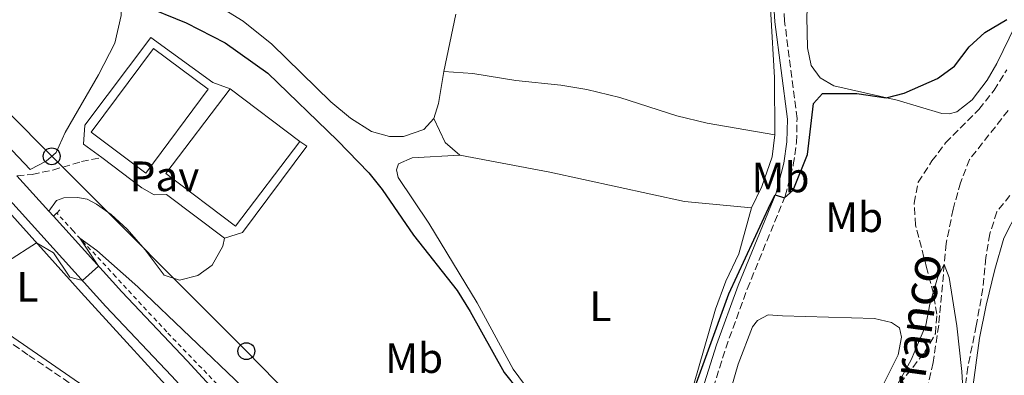
# Model space of a CAD drawing. Units: metres. Extents: x 624837 to 628299, y 4711047 to 4713423.
# Drawn here: x 627025 to 627257, y 4713132 to 4713216 of the extents above; entities that cross this region are included whole.
import ezdxf
from ezdxf.enums import TextEntityAlignment as Align

# ---------------------------------------------------------------- set-up
doc = ezdxf.new("R2010")
doc.units = ezdxf.units.M
doc.header["$MEASUREMENT"] = 0
doc.linetypes.add('DGN Style 2', pattern=[1.7399219301090239, 1.043953158065414, -0.6959687720436097])
doc.linetypes.add('DGN Style 3', pattern=[2.435890702152634, 1.739921930109024, -0.6959687720436097])
for name, color, linetype, lineweight in [('Barranco lineal', 142, 'DGN Style 3', 13), ('Camino', 7, 'DGN Style 3', 0), ('Curva de nivel directora', 30, 'Continuous', 30), ('Curva de nivel intermedia', 30, 'Continuous', 0), ('Etiqueta de uso rústico', 92, 'Continuous', 0), ('Línea de asfalto', 7, 'Continuous', 13), ('Línea de cambio de uso (parcela vista)', 92, 'Continuous', 0), ('Línea de cuneta (fondo)', 4, 'DGN Style 2', 0), ('Línea de pavimento', 1, 'Continuous', 0), ('Línea telefónica', 7, 'Continuous', 0), ('Margen derecho', 7, 'Continuous', 0), ('Nave industrial', 1, 'Continuous', 13), ('Pavimento', 7, 'Continuous', 0), ('Pontón-alcantarilla (pasos de agua)', 1, 'DGN Style 2', 0), ('Poste telefónico', 7, 'Continuous', 0), ('Texto de arroyo-regatas y barrancos', 142, 'Continuous', 0), ('Zona arbolada', 92, 'DGN Style 3', 0)]:
    doc.layers.add(name, color=color, linetype=linetype, lineweight=lineweight)
doc.styles.add('Style-Arial', font='arial.ttf')

# ---------------------------------------------------------------- blocks, each defined once
blk = doc.blocks.new('5PTT')
at = {"layer": 'Poste telefónico', "color": 7, "linetype": 'Continuous', "lineweight": 30}
blk.add_circle((2.382683753967285e-05, 4.306399822235108e-05), 0.1995000005932858, dxfattribs=at)

msp = doc.modelspace()

# ---------------------------------------------------------------- linework, layer by layer
at = {"layer": 'Barranco lineal', "color": 142, "linetype": 'DGN Style 3', "lineweight": 13}
for points in [[(627257.5700000003, 4713194.470000001, 497.0599999999977), (627248.5099999999, 4713182.930000001, 496.570000000007), (627246.3600000005, 4713177.439999999, 496.2400000000052), (627244.6100000005, 4713171.16, 495.9600000000065), (627242.9900000002, 4713163.08, 495.429999999993), (627241.2199999997, 4713143.83, 493.75), (627239.8799999999, 4713135.050000001, 492.9700000000012), (627237.4100000003, 4713124.33, 492.3600000000006), (627235.8300000001, 4713114.77, 491.7100000000065), (627235.6399999997, 4713103.720000001, 491.179999999993), (627236.5499999998, 4713094.02, 490.6600000000035), (627238.6399999997, 4713082.02, 489.8800000000047), (627243.3499999996, 4713061.480000001, 488.5299999999989), (627244.8700000001, 4713052.24, 488.0800000000018), (627245.1699999999, 4713044.59, 487.6699999999983), (627244.2300000006, 4713034.02, 487), (627242.25, 4713023.01, 486.4900000000052), (627239.6399999997, 4713012.350000001, 485.8999999999942), (627236.6600000003, 4713003.83, 485.3699999999953), (627233.7699999996, 4712993.58, 484.6000000000058), (627231.8499999996, 4712986.970000001, 483.7200000000012), (627230.7300000006, 4712979.74, 483.4700000000012)], [(627085.8700000001, 4713094.77, 489.5800000000018), (627085.5599999997, 4713096.02, 489.6900000000023), (627083.9699999997, 4713097.83, 489.7799999999989), (627074.7699999996, 4713104.32, 490.5500000000029), (627026.7300000006, 4713136.890000001, 493.0399999999936), (626997.25, 4713157.67, 494.5500000000029), (626989.7599999999, 4713162.050000001, 494.6600000000035), (626986.9500000002, 4713163.24, 494.8999999999942)]]:
    msp.add_polyline3d(points, dxfattribs=at)
at = {"layer": 'Camino', "color": 7, "linetype": 'DGN Style 3', "lineweight": 0}
for points in [[(627188.7099999995, 4713069.210000001, 494.050000000003), (627185.3299999976, 4713080.65, 496.2400000000054), (627184.1000000006, 4713086.359999999, 497.2499999999999), (627183.4400000012, 4713091.030000002, 497.8399999999965), (627183.2100000009, 4713107.710000002, 498.600000000006), (627183.5399999995, 4713112.640000001, 498.7400000000051), (627184.4699999993, 4713117.490000002, 498.7700000000041), (627191.0799999987, 4713138.470000001, 499.0399999999937), (627196.129999998, 4713152.369999999, 499.4900000000052), (627205.089999999, 4713174.300000001, 500.0099999999948), (627206.989999999, 4713181.620000001, 500.4400000000024), (627207.7399999975, 4713186.910000001, 500.9100000000034), (627207.8700000016, 4713192.560000001, 501.3399999999965), (627204.9400000013, 4713215.550000001, 503.1499999999941), (627204.6000000016, 4713220.52, 503.5399999999937)], [(627024.1299999986, 4713179.040000001, 496.0599999999976), (627027.7499999995, 4713179.37, 496.1100000000006), (627032.629999999, 4713180.42, 496.2299999999959), (627039.339999999, 4713182.410000003, 496.2799999999989), (627044.1200000001, 4713183.350000001, 496.5000000000001)]]:
    msp.add_polyline3d(points, dxfattribs=at)
at = {"layer": 'Curva de nivel directora', "color": 30, "linetype": 'Continuous', "lineweight": 30, "elevation": 500.0000000000003, "flags": 128}
for points in [[(627053.5399999992, 4713219.33), (627063.9999999999, 4713215.100000001), (627073.230000001, 4713210.390000002), (627083.2400000002, 4713203.290000001), (627099.6799999999, 4713187.390000002), (627107.019999998, 4713179.760000001), (627110.1600000008, 4713175.869999999), (627117.5799999993, 4713165.08), (627127.7999999986, 4713152.04), (627130.8600000007, 4713147.109999999), (627138.8899999994, 4713132.690000001), (627142.2600000001, 4713128.460000001)], [(627181.5799999991, 4713123.130000001), (627191.8099999997, 4713151.210000001), (627201.6299999988, 4713172.440000001), (627202.7499999986, 4713174.600000001), (627204.919999999, 4713173.880000004), (627206.9699999986, 4713175.680000001), (627210.29, 4713184.11), (627211.7400000007, 4713196.130000002), (627213.8499999985, 4713198.440000001), (627221.9800000001, 4713198.460000001), (627228.8800000001, 4713197.45), (627233.109999999, 4713198.51), (627240.9000000008, 4713202.01), (627244.9699999989, 4713204.910000001), (627248.3899999987, 4713209.450000001), (627252.0599999989, 4713212.859999999), (627257.2600000004, 4713215.939999999)]]:
    msp.add_lwpolyline(points, dxfattribs=at)
at = {"layer": 'Curva de nivel intermedia', "color": 30, "linetype": 'Continuous', "lineweight": 0, "elevation": 495, "flags": 128}
for points in [[(627021.9400000004, 4713158.849999999), (627028.8100000012, 4713163.23), (627032.780000001, 4713160.869999999), (627036.620000001, 4713155.149999999), (627039.5900000016, 4713154.369999999), (627043.3800000002, 4713157.769999999)], [(627043.3800000002, 4713157.769999999), (627038.9800000014, 4713164.350000001), (627042.950000001, 4713161.430000001), (627052.6200000005, 4713152.930000001), (627077.2900000003, 4713129.319999999)], [(627229.3000000003, 4713125.909999998), (627234.7300000018, 4713135.679999999), (627238.1800000007, 4713143.88), (627239.0999999995, 4713148.779999999), (627241.0400000017, 4713155.279999999), (627242.5400000016, 4713158.149999999), (627243.7000000017, 4713155.109999999), (627245.5200000011, 4713143.71), (627246.650000002, 4713132.970000001), (627247.820000001, 4713113.060000001)]]:
    msp.add_lwpolyline(points, dxfattribs=at)
at = {"layer": 'Línea de asfalto', "color": 7, "linetype": 'Continuous', "lineweight": 13, "extrusion": (0.02500861081585086, -0.02762194447983766, 0.9993055576590246), "elevation": -114010.4518121648, "flags": 128}
msp.add_lwpolyline([(3628155.368402623, 3070945.523512573), (3628155.368402623, 3070934.251755832)], dxfattribs=at)
at = {"layer": 'Línea de asfalto', "color": 7, "linetype": 'Continuous', "lineweight": 13, "extrusion": (0.02528455599757154, -0.02788390285842982, 0.9992913384941287), "elevation": -115072.0870380905, "flags": 128}
msp.add_lwpolyline([(3630500.777830334, 3068121.486505446), (3630500.777830334, 3068119.892485371)], dxfattribs=at)
at = {"layer": 'Línea de asfalto', "color": 7, "linetype": 'Continuous', "lineweight": 13}
for points in [[(627106.399999999, 4713089.540000002, 492.0599999999977), (627104.5199999991, 4713087.820000002, 492.0599999999977), (627102.6399999993, 4713086.090000001, 492.0599999999977), (627060.5399999997, 4713131.95, 493.8200000000069), (627045.109999998, 4713148.250000002, 494.6999999999972), (627022.4600000011, 4713173.33, 495.929999999993), (626987.629999998, 4713211.220000001, 498.4499999999971), (626986.2399999978, 4713212.250000002, 498.6600000000035), (626985.050000001, 4713212.290000002, 498.7700000000041), (626983.989999997, 4713211.529999999, 498.8699999999953), (626982.8999999985, 4713209.260000001, 499)], [(627032.7600000009, 4713169.510000001, 495.5800000000018), (627048.8599999987, 4713151.710000002, 494.6999999999972), (627064.2699999979, 4713135.430000001, 493.8200000000069), (627102.2899999984, 4713094.010000001, 492.229999999996)]]:
    msp.add_polyline3d(points, dxfattribs=at)
at = {"layer": 'Línea de cambio de uso (parcela vista)', "color": 92, "linetype": 'Continuous', "lineweight": 0, "extrusion": (-0.007973732430585863, -0.03765839948636307, 0.9992588576236145), "elevation": -181988.4445592551, "flags": 128}
msp.add_lwpolyline([(-362798.4033698682, 4737400.384978605), (-362798.4033698681, 4737386.616354853)], dxfattribs=at)
at = {"layer": 'Línea de cambio de uso (parcela vista)', "color": 92, "linetype": 'Continuous', "lineweight": 0, "extrusion": (0.06529212054455885, -0.04507876829590787, 0.9968474525441287), "elevation": -171016.5466624925, "flags": 128}
msp.add_lwpolyline([(4234894.241154374, 2154993.859681286), (4234887.309683733, 2154990.582729231), (4234883.788619057, 2154989.448399674)], dxfattribs=at)
at = {"layer": 'Línea de cambio de uso (parcela vista)', "color": 92, "linetype": 'Continuous', "lineweight": 0, "extrusion": (0.01488603329286256, -0.05501433336717624, 0.9983745935954946), "elevation": -249454.7921337409, "flags": 128}
msp.add_lwpolyline([(1836403.953932742, 4378673.95473075), (1836401.350145879, 4378677.814872454), (1836400.284563079, 4378683.956006981)], dxfattribs=at)
at = {"layer": 'Línea de cambio de uso (parcela vista)', "color": 92, "linetype": 'Continuous', "lineweight": 0}
for points in [[(627243.6900000004, 4713193.67, 499.5200000000041), (627241.9199999999, 4713193.720000001, 499.5), (627231.4500000002, 4713196.859999999, 499.8899999999995), (627216.5199999996, 4713200.300000001, 500.5299999999989), (627213.2999999998, 4713202.130000001, 500.7599999999948), (627211.1900000004, 4713205.060000001, 500.8600000000006), (627210.3399999999, 4713209.210000001, 501.0399999999936), (627210.1399999997, 4713216.529999999, 501.2299999999959), (627210.5199999996, 4713223.369999999, 501.4499999999971), (627213.0099999999, 4713235.539999999, 501.9799999999959), (627215.4500000002, 4713242.279999999, 502.2899999999936), (627218.2699999996, 4713248.560000001, 502.5399999999936), (627221.3600000005, 4713259.470000001, 502.8800000000047), (627222.4100000003, 4713261.789999999, 502.929999999993), (627223.9100000003, 4713263.33, 502.929999999993), (627226.0300000003, 4713264.439999999, 502.9100000000035), (627229.2999999998, 4713264.779999999, 502.8300000000018), (627233.4100000003, 4713264.42, 502.6000000000058), (627257.7400000002, 4713258.859999999, 501.3699999999953)], [(627016.8499999996, 4713252.630000001, 500.2100000000065), (627033.0599999997, 4713251.67, 501.679999999993), (627036.9400000004, 4713251.32, 502.1900000000023), (627039.9800000006, 4713250.029999999, 502.3800000000047), (627042.7100000001, 4713247.289999999, 502.3800000000047), (627044.6299999999, 4713242.140000001, 502.1699999999983), (627046.75, 4713235.199999999, 501.7200000000012), (627048.2400000002, 4713228.34, 501.070000000007), (627048.9000000004, 4713222.189999999, 500.2299999999959), (627048.7199999997, 4713216.84, 499.5), (627047.2100000001, 4713210.350000001, 498.7200000000012), (627043.3600000005, 4713202.850000001, 497.75), (627035.5199999996, 4713189.279999999, 496.5800000000018), (627033.4100000003, 4713184.539999999, 496.3500000000058), (627031.0499999998, 4713182.49, 496.2299999999959), (627027.29, 4713180.539999999, 496.1000000000058)], [(627202.5999999996, 4713188.699999999, 502.3399999999965), (627202.5899999999, 4713202.27, 502.7799999999989), (627201.7300000006, 4713217.17, 503.6499999999942), (627202.4800000006, 4713227, 503.9799999999959)], [(627122.3399999999, 4713192.57, 503.8099999999977), (627120.0099999999, 4713190, 503.7100000000065), (627115.2300000006, 4713188.289999999, 503.5899999999965), (627111.9199999999, 4713188.289999999, 503.4600000000065), (627107.6900000004, 4713189.470000001, 503.320000000007), (627102.7300000006, 4713192.66, 503.1199999999953), (627098.1100000005, 4713196.480000001, 503.1499999999942), (627084.2000000002, 4713210.119999999, 503.25), (627077.4400000004, 4713215.52, 503.3099999999977), (627069.9000000004, 4713220.119999999, 503.3399999999965)], [(627259.2999999998, 4713214.600000001, 499.8300000000018), (627254.9299999997, 4713205.5, 499.8399999999965), (627252.5999999996, 4713201.640000001, 499.75), (627249.0899999999, 4713196.99, 499.6999999999971), (627245.5, 4713194.15, 499.5500000000029), (627243.6900000004, 4713193.67, 499.5200000000041)], [(626990.8200000003, 4713203.310000001, 497.3099999999977), (626989.8899999997, 4713202.980000001, 497.2899999999936), (626989.3799999999, 4713201.980000001, 497.2899999999936), (626989.0999999996, 4713191.279999999, 496.8300000000018), (626988.2999999998, 4713180.869999999, 496.3899999999995), (626988.2199999997, 4713174.02, 496.0899999999965), (626989.8700000001, 4713167.230000001, 495.6600000000035), (626993.5700000003, 4713162.289999999, 495.4199999999983), (627013.4900000002, 4713147.680000001, 494.5500000000029), (627039.9000000004, 4713129.470000001, 493.1999999999971), (627062.5, 4713114.460000001, 492.1399999999995), (627072.1500000004, 4713107.640000001, 491.75), (627076.5199999996, 4713104.869999999, 491.5500000000029), (627078.2000000002, 4713104.49, 491.5500000000029), (627079.5499999998, 4713104.92, 491.5800000000018), (627080, 4713106.09, 491.6399999999995), (627079.4299999997, 4713107.699999999, 491.6399999999995), (627075.7800000003, 4713111.930000001, 491.9799999999959), (627064.9600000001, 4713123.41, 492.8500000000058), (627039.3099999997, 4713151.560000001, 494.2400000000052), (627011.9600000001, 4713181.960000001, 496.2200000000012), (627000.6900000004, 4713193.960000001, 496.8999999999942), (626992.7100000001, 4713201.99, 497.2200000000012), (626990.8200000003, 4713203.310000001, 497.3099999999977)], [(627124.6600000003, 4713203.67, 504.1600000000035), (627131.5099999999, 4713203.199999999, 504.2200000000012), (627141.6600000003, 4713201.560000001, 504.1000000000058), (627152.25, 4713200.439999999, 503.9700000000012), (627158.3600000005, 4713199.41, 503.8300000000018), (627166.1200000001, 4713197.49, 503.6000000000058), (627179.5300000003, 4713193.180000001, 502.9900000000052), (627186.6799999997, 4713191.5, 502.7400000000052), (627202.5999999996, 4713188.699999999, 502.3399999999965)], [(627027.29, 4713180.539999999, 496.1000000000058), (627020.2100000001, 4713188, 496.5500000000029)], [(627202.5999999996, 4713188.699999999, 502.3399999999965), (627202, 4713183.57, 502.1399999999995), (627199.5800000001, 4713176.58, 501.929999999993), (627197.1299999999, 4713171.5, 501.7599999999948)], [(627174.9800000006, 4713094.480000001, 499.3300000000018), (627170.7800000003, 4713099.220000001, 499.5500000000029), (627163.2100000001, 4713107.02, 499.570000000007), (627147.7199999997, 4713124.430000001, 500), (627141.0300000003, 4713133.470000001, 500.1600000000035), (627132.54, 4713149.109999999, 501), (627121.1900000004, 4713167.91, 501.929999999993), (627113.9299999997, 4713178.689999999, 502.3899999999995), (627113.5099999999, 4713180.5, 502.3999999999942), (627114, 4713181.869999999, 502.429999999993), (627117.2400000002, 4713183.32, 502.6999999999971), (627128.4900000002, 4713183.890000001, 503.2400000000052)], [(627128.4900000002, 4713183.890000001, 503.2400000000052), (627149.6600000003, 4713179.91, 503.0500000000029), (627181.3399999999, 4713172.99, 502.0599999999977), (627197.1299999999, 4713171.5, 501.7599999999948)], [(627263.2000000002, 4713080.439999999, 494.1199999999953), (627259.0499999998, 4713081.34, 494.0899999999965), (627257.1500000004, 4713084.58, 494.070000000007), (627256.8300000001, 4713088.529999999, 494.1999999999971), (627255.3899999997, 4713094.390000001, 494.3399999999965), (627248.9199999999, 4713108.180000001, 494.9900000000052), (627248.1500000004, 4713116.230000001, 495.1300000000047), (627248.4800000006, 4713123.439999999, 495.3000000000029), (627250.8200000003, 4713140.77, 496.1000000000058), (627252.3700000001, 4713148.59, 496.3899999999995), (627254.4500000002, 4713156.99, 497.0200000000041), (627256.5899999999, 4713164.33, 497.8099999999977), (627259.9100000003, 4713170.960000001, 498.6499999999942), (627262.04, 4713175.460000001, 498.8699999999953)], [(627197.1299999999, 4713171.5, 501.7599999999948), (627194.1500000004, 4713160.680000001, 501.2200000000012), (627191.0700000003, 4713154.189999999, 501.0200000000041), (627188.6399999997, 4713147.66, 500.8000000000029), (627180.79, 4713120.369999999, 499.9100000000035), (627179.5, 4713113.83, 499.6300000000047), (627177.8600000005, 4713099.680000001, 499.3999999999942), (627177.79, 4713096.65, 499.2899999999936)], [(627191.1299999999, 4713081.380000001, 495.4499999999971), (627189.0099999999, 4713083.350000001, 495.6399999999995), (627187.1799999997, 4713089.859999999, 496.0299999999989), (627186.2400000002, 4713096.99, 496.3999999999942), (627186.7199999997, 4713104.67, 496.679999999993), (627188.1200000001, 4713114.350000001, 497.0399999999936), (627194, 4713134.66, 497.6300000000047), (627197.3399999999, 4713143.480000001, 497.7599999999948), (627198.5300000003, 4713144.92, 497.7599999999948), (627201.04, 4713146.300000001, 497.7599999999948), (627204.4100000003, 4713146.09, 497.6199999999953), (627226.0700000003, 4713145.41, 497.070000000007), (627230.1200000001, 4713144.5, 496.8500000000058), (627231.9699999997, 4713143.230000001, 496.7899999999936), (627232.4699999997, 4713141.039999999, 496.6399999999995), (627231.6600000003, 4713136.880000001, 496.3500000000058), (627225.25, 4713124, 495.9799999999959), (627223.1900000004, 4713116.949999999, 495.6199999999953), (627222.3200000003, 4713109.230000001, 495.1900000000023), (627223.1699999999, 4713092.67, 494.1900000000023), (627222.8399999999, 4713089.16, 494.0800000000018), (627221.79, 4713087.689999999, 494.0800000000018), (627216.8899999997, 4713086.220000001, 494.1699999999983)]]:
    msp.add_polyline3d(points, dxfattribs=at)
at = {"layer": 'Línea de cuneta (fondo)', "color": 4, "linetype": 'DGN Style 2', "lineweight": 0}
msp.add_polyline3d([(627102.79, 4713096.029999999, 491.7100000000065), (627096.6500000004, 4713102.32, 491.8999999999942), (627093.75, 4713105.810000001, 492.2100000000065), (627083.5899999999, 4713116.449999999, 492.7899999999936), (627072.5, 4713128.699999999, 493.2700000000041), (627059.4299999997, 4713142.27, 494), (627047.4600000001, 4713155.26, 494.5800000000018), (627037.3700000001, 4713166.08, 495.0800000000018), (627033.5499999998, 4713170.289999999, 495.2899999999936)], dxfattribs=at)
at = {"layer": 'Línea de pavimento', "color": 1, "linetype": 'Continuous', "lineweight": 0, "extrusion": (0.0007429551568296823, -0.002333429526541105, 0.9999970015576446), "elevation": -10035.50031487252, "flags": 128}
msp.add_lwpolyline([(627090.2580566922, 4713176.584254466), (627091.8780562452, 4713175.494260241), (627076.7280901443, 4713155.13419607), (627072.4880913154, 4713153.784192393)], dxfattribs=at)
at = {"layer": 'Línea de pavimento', "color": 1, "linetype": 'Continuous', "lineweight": 0}
for points in [[(627044.1200000001, 4713183.350000001, 496.5), (627039.8799999999, 4713186.529999999, 496.4900000000052), (627040.1399999997, 4713190.960000001, 496.4799999999959), (627055.6699999999, 4713211.680000001, 496.570000000007), (627070.2800000003, 4713201.029999999, 496.4900000000052), (627074.4100000003, 4713199.600000001, 496.4900000000052)], [(627073.0300000003, 4713164.369999999, 496.4499999999971), (627059.3700000001, 4713174.619999999, 496.4799999999959), (627056.5, 4713174.609999999, 496.4900000000052), (627053.5800000001, 4713176.26, 496.5099999999948), (627044.1200000001, 4713183.350000001, 496.5)]]:
    msp.add_polyline3d(points, dxfattribs=at)
at = {"layer": 'Línea telefónica', "color": 7, "linetype": 'Continuous', "lineweight": 0}
msp.add_polyline3d([(627194.4800000011, 4713019.989999999, 490.5299999999989), (627176.8355465061, 4713037.979444095, 491.0837999999931), (627155.6099999992, 4713059.619999999, 491.75), (627115.9899999984, 4713099.090000001, 492.5899999999965), (627078.1900000013, 4713137.73, 495.3800000000047), (627032.3500000023, 4713183.660000001, 496.3000000000029), (627001.1700000016, 4713215.099999999, 498.070000000007), (626963.7199999989, 4713253.380000001, 501.0599999999977), (626922.7899999982, 4713294.619999999, 503.4100000000035), (626876.6799999987, 4713341.12, 504.5599999999977), (626829.8799999985, 4713388.689999999, 506.9799999999959), (626822.1400000004, 4713396.510000001, 506.9900000000052)], dxfattribs=at)
at = {"layer": 'Margen derecho', "color": 7, "linetype": 'Continuous', "lineweight": 0}
for points in [[(627177.7899999984, 4713096.65, 499.2899999999936), (627179.5599999987, 4713094.210000002, 498.8699999999953), (627181.1400000011, 4713092.340000001, 497.9100000000035), (627180.920000002, 4713107.770000001, 498.600000000006), (627181.2699999985, 4713112.930000002, 498.7400000000051), (627182.2499999999, 4713118.050000002, 498.7700000000041), (627188.9200000018, 4713139.199999999, 499.0399999999937), (627194.0000000001, 4713153.189999999, 499.4900000000052), (627202.9200000007, 4713175.020000001, 500.0099999999948), (627204.7499999991, 4713182.07, 500.4400000000024), (627205.4599999998, 4713187.100000001, 500.9100000000034), (627205.5799999983, 4713192.440000001, 501.3399999999965), (627202.6700000004, 4713215.330000003, 503.1499999999941), (627202.3099999983, 4713220.470000001, 503.5399999999937), (627202.4800000006, 4713227.000000002, 503.979999999996)], [(627073.0299999999, 4713164.369999999, 496.4499999999972), (627072.6499999977, 4713162.490000002, 496.3999999999943), (627070.1199999996, 4713157.99, 496.3099999999978), (627066.7899999992, 4713155.529999999, 496.2899999999937), (627062.4400000018, 4713154.440000001, 496.25), (627058.8200000008, 4713155.65, 496.199999999997), (627054.3599999994, 4713161.609999999, 496.2200000000013), (627050.1000000014, 4713166.49, 496.2200000000013), (627046.3399999996, 4713169.950000001, 496.2299999999959), (627042.8900000007, 4713172.390000002, 496.2299999999959), (627040.6900000013, 4713173.520000001, 496.199999999997), (627038.4099999992, 4713173.930000001, 496.1499999999943), (627035.1799999994, 4713173.84, 496.0099999999949), (627033.510000002, 4713173.230000002, 495.9199999999981), (627031.6900000002, 4713170.690000001, 495.6399999999994)]]:
    msp.add_polyline3d(points, dxfattribs=at)
at = {"layer": 'Nave industrial', "color": 1, "linetype": 'Continuous', "lineweight": 13, "elevation": 501.8999999999942, "flags": 128}
for points in [[(627069.2199999997, 4713199.449999999), (627054.5099999999, 4713179.720000001), (627041.6399999997, 4713189.32), (627056.3499999996, 4713209.050000001), (627069.2199999997, 4713199.449999999)], [(627090.7999999998, 4713187.17), (627075.6299999999, 4713167.16), (627059.2300000006, 4713179.59), (627074.4100000003, 4713199.600000001), (627090.7999999998, 4713187.17)]]:
    msp.add_lwpolyline(points, close=True, dxfattribs=at)
for points in [[(627056.3499999996, 4713209.050000001), (627041.6399999997, 4713189.32), (627054.5099999999, 4713179.720000001), (627069.2199999997, 4713199.449999999), (627056.3499999996, 4713209.050000001)], [(627090.7999999998, 4713187.17), (627075.6299999999, 4713167.16), (627059.2300000006, 4713179.59), (627074.4100000003, 4713199.600000001)], [(627074.4100000003, 4713199.600000001), (627090.7999999998, 4713187.17)]]:
    msp.add_lwpolyline(points, dxfattribs=at)
at = {"layer": 'Pontón-alcantarilla (pasos de agua)', "color": 1, "linetype": 'DGN Style 2', "lineweight": 0, "extrusion": (-0.05114527148819463, -0.05049786293895072, 0.9974137190970446), "elevation": -269580.3606080687, "flags": 128}
msp.add_lwpolyline([(-2913327.460243605, 3747930.988740399), (-2913327.460243604, 3747932.101799246)], dxfattribs=at)
at = {"layer": 'Pontón-alcantarilla (pasos de agua)', "color": 1, "linetype": 'DGN Style 2', "lineweight": 0, "extrusion": (-0.05438389114117368, -0.05438389118832324, 0.9970380056765948), "elevation": -289926.7829371474, "flags": 128}
msp.add_lwpolyline([(-2889334.996072599, 3764947.70775614), (-2889334.9960726, 3764949.26801253)], dxfattribs=at)
at = {"layer": 'Zona arbolada', "color": 92, "linetype": 'DGN Style 3', "lineweight": 0}
for points in [[(627230.5499999998, 4713128.180000001, 497.3800000000047), (627237.9000000004, 4713137.430000001, 497.5399999999936), (627240.4600000001, 4713141.890000001, 497.820000000007), (627240.7699999996, 4713146.439999999, 498.3000000000029), (627239.9900000002, 4713151.33, 498.9799999999959), (627238.3600000005, 4713157.460000001, 499.7299999999959), (627235.7800000003, 4713167.42, 500), (627235.4199999999, 4713172.640000001, 500.4499999999971), (627236.4000000004, 4713177.529999999, 500.6199999999953), (627239.6299999999, 4713182.560000001, 501.0099999999948), (627242.8600000005, 4713186.869999999, 501.5399999999936), (627250.6900000004, 4713194.720000001, 501.8000000000029), (627254.2599999999, 4713199.210000001, 501.9400000000023), (627257.2800000003, 4713204.08, 502.3600000000006)], [(627230.5499999998, 4713128.180000001, 497.3800000000047), (627237.9000000004, 4713137.430000001, 497.5399999999936), (627240.4600000001, 4713141.890000001, 497.820000000007), (627240.7699999996, 4713146.439999999, 498.3000000000029), (627239.9900000002, 4713151.33, 498.9799999999959), (627238.3600000005, 4713157.460000001, 499.7299999999959), (627235.7800000003, 4713167.42, 500), (627235.4199999999, 4713172.640000001, 500.4499999999971), (627236.4000000004, 4713177.529999999, 500.6199999999953), (627239.6299999999, 4713182.560000001, 501.0099999999948), (627242.8600000005, 4713186.869999999, 501.5399999999936), (627250.6900000004, 4713194.720000001, 501.8000000000029), (627254.2599999999, 4713199.210000001, 501.9400000000023), (627257.2800000003, 4713204.08, 502.3600000000006)], [(627258, 4713174.439999999, 501.8000000000029), (627254.9100000003, 4713170.560000001, 501.1600000000035), (627253.2599999999, 4713165.390000001, 500.3000000000029), (627252.3200000003, 4713159.77, 499.7799999999989), (627251.6200000001, 4713152.470000001, 499.4499999999971), (627250.0499999998, 4713143.730000001, 498.2200000000012), (627248.0800000001, 4713133.930000001, 497.7100000000065), (627246.5300000003, 4713121.859999999, 497.6000000000058), (627245.6900000004, 4713110.859999999, 497.3800000000047), (627246.1500000004, 4713105.710000001, 497.2899999999936), (627247.8200000003, 4713100.890000001, 497.2400000000052), (627250.3899999997, 4713096.4, 497.1900000000023), (627253.9800000006, 4713092.539999999, 496.9900000000052), (627256.1100000005, 4713088, 496.5200000000041), (627256.0700000003, 4713077.539999999, 495.6199999999953), (627256.8099999997, 4713067.17, 495.1499999999942), (627255.6699999999, 4713057.210000001, 494.4700000000012), (627255.3799999999, 4713051.980000001, 494.4400000000023), (627256.6900000004, 4713039.350000001, 494.4499999999971)], [(627258, 4713174.439999999, 501.8000000000029), (627254.9100000003, 4713170.560000001, 501.1600000000035), (627253.2599999999, 4713165.390000001, 500.3000000000029), (627252.3200000003, 4713159.77, 499.7799999999989), (627251.6200000001, 4713152.470000001, 499.4499999999971), (627250.0499999998, 4713143.730000001, 498.2200000000012), (627248.0800000001, 4713133.930000001, 497.7100000000065), (627246.5300000003, 4713121.859999999, 497.6000000000058), (627245.6900000004, 4713110.859999999, 497.3800000000047), (627246.1500000004, 4713105.710000001, 497.2899999999936), (627247.8200000003, 4713100.890000001, 497.2400000000052), (627250.3899999997, 4713096.4, 497.1900000000023), (627253.9800000006, 4713092.539999999, 496.9900000000052), (627256.1100000005, 4713088, 496.5200000000041), (627256.0700000003, 4713077.539999999, 495.6199999999953), (627256.8099999997, 4713067.17, 495.1499999999942), (627255.6699999999, 4713057.210000001, 494.4700000000012), (627255.3799999999, 4713051.980000001, 494.4400000000023), (627256.6900000004, 4713039.350000001, 494.4499999999971)]]:
    msp.add_polyline3d(points, dxfattribs=at)

# ---------------------------------------------------------------- block references
at = {"layer": 'Poste telefónico', "color": 7, "linetype": 'Continuous', "lineweight": 0, "xscale": 10, "yscale": 10, "zscale": 10}
for p in [(627032.3500000023, 4713183.660000001, 496.3000000000029), (627078.1900000013, 4713137.73, 495.3800000000047)]:
    msp.add_blockref('5PTT', p, dxfattribs=at)

# ---------------------------------------------------------------- texts
at = {"layer": 'Etiqueta de uso rústico', "color": 92, "linetype": 'Continuous', "lineweight": 0, "style": 'Style-Arial'}
for s, p in [('Mb', (627203.9702462428, 4713178.67001, 500.8899999999995)), ('Mb', (627221.3002462444, 4713169.300010001, 498.3300000000018)), ('L', (627026.6214203801, 4713152.89001, 494.6000000000058)), ('L', (627161.5614203803, 4713148.320010003, 500.8699999999953)), ('Mb', (627117.6902462449, 4713136.080010002, 497.2799999999989))]:
    msp.add_text(s, height=7.000000000000002, dxfattribs=at).set_placement(p, align=Align.MIDDLE_CENTER)
at = {"layer": 'Pavimento', "color": 7, "linetype": 'Continuous', "lineweight": 0, "style": 'Style-Arial'}
msp.add_text('Pav', height=7.000000000000002, dxfattribs=at).set_placement((627058.9257062555, 4713178.940009999, 496.5), align=Align.MIDDLE_CENTER)
at = {"layer": 'Texto de arroyo-regatas y barrancos', "color": 142, "linetype": 'Continuous', "lineweight": 0, "style": 'Style-Arial'}
msp.add_text('Barranco', height=8, rotation=82.16827999999998, dxfattribs=at).set_placement((627235.6399999998, 4713113.720000001, 491.7100000000065))

doc.saveas('drawing.dxf')
